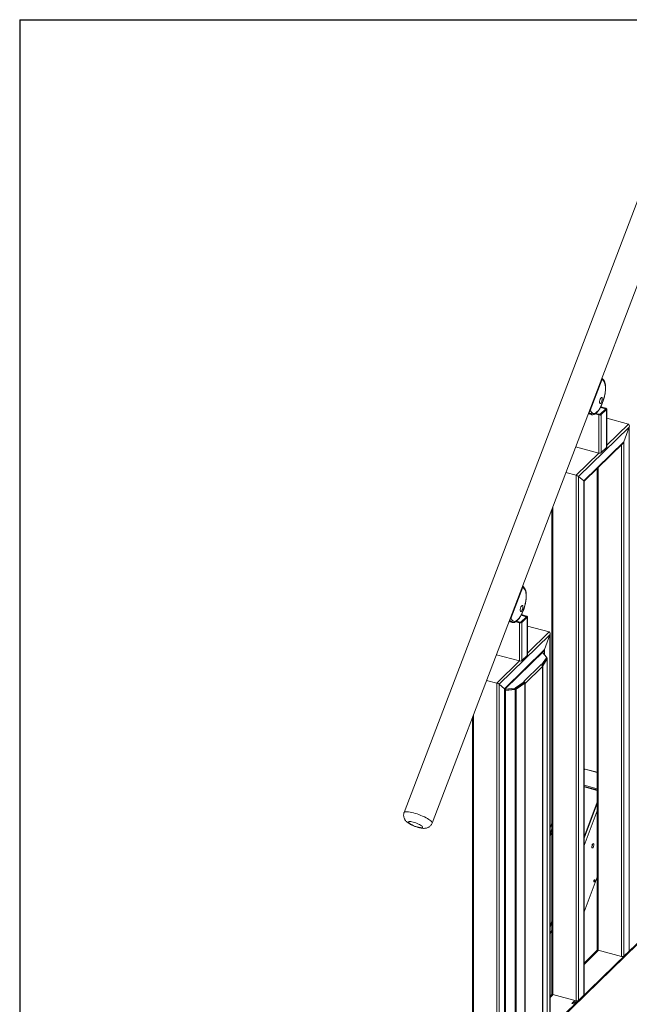
# Model space of a CAD drawing. Extents: x 147 to 1734, y -39 to 1080.
# Drawn here: x 186 to 365, y 787 to 1077 of the extents above; entities that cross this region are included whole.
import ezdxf

# ---------------------------------------------------------------- set-up
doc = ezdxf.new("R2010")
doc.units = 0
doc.header["$MEASUREMENT"] = 0
doc.layers.add('SLD-0', color=7, linetype='Continuous', lineweight=0)

msp = doc.modelspace()

# ---------------------------------------------------------------- linework, layer by layer
at = {"layer": 'SLD-0', "color": 18, "lineweight": 30, "true_color": 0x000000}
for q in [(1734.22, 1076.9), (185.78, 7.27)]:
    msp.add_line((185.78, 1076.9), q, dxfattribs=at)
at = {"layer": 'SLD-0', "color": 18, "lineweight": 15, "true_color": 0x000000}
for p, q in [((373.26, 1038.08), (299, 843.25)), ((307.24, 840.11), (381.5, 1034.94)), ((357.29, 971.23), (353.56, 961.46)), ((357.29, 970.94), (353.76, 961.7)), ((357.74, 970.72), (357.26, 971.29)), ((357.29, 971.23), (357.26, 971.29)), ((357.8, 970.33), (357.29, 970.94)), ((353.22, 960.77), (354.15, 960.52)), ((353.73, 960.8), (353.28, 960.92)), ((353.73, 960.8), (353.39, 961.2)), ((353.76, 961.7), (354.28, 961.09)), ((355.21, 960.71), (356.31, 960.42)), ((355.41, 960.85), (356.26, 960.62)), ((355.41, 960.85), (356.46, 960.57)), ((356.76, 960.61), (358.3, 962.12)), ((358.01, 962.33), (356.82, 962.65)), ((358.21, 962.27), (356.82, 962.65)), ((356.86, 960.71), (358.2, 962.02)), ((358.36, 962.42), (356.91, 962.82)), ((357.05, 960.53), (358.59, 962.04)), ((357.05, 960.53), (357.05, 949.3)), ((358.08, 962.3), (358.01, 962.33)), ((358.15, 962.27), (358.08, 962.3)), ((358.19, 962.23), (358.15, 962.27)), ((358.23, 962.19), (358.19, 962.23)), ((358.2, 962.02), (358.23, 962.06)), ((358.24, 962.26), (358.21, 962.27)), ((358.21, 962.27), (358.21, 962.22)), ((358.25, 962.15), (358.23, 962.19)), ((358.23, 962.06), (358.25, 962.1)), ((358.27, 962.24), (358.24, 962.26)), ((358.25, 962.1), (358.25, 962.15)), ((358.25, 962.07), (358.25, 962.12)), ((358.3, 962.23), (358.27, 962.24)), ((358.32, 962.21), (358.3, 962.23)), ((358.3, 962.12), (358.32, 962.14)), ((358.32, 962.18), (358.32, 962.21)), ((358.32, 962.16), (358.32, 962.18)), ((358.32, 962.14), (358.32, 962.16)), ((358.45, 962.39), (358.36, 962.42)), ((358.53, 962.35), (358.45, 962.39)), ((358.59, 962.31), (358.53, 962.35)), ((358.63, 962.26), (358.59, 962.31)), ((358.59, 962.04), (358.63, 962.09)), ((358.59, 962.04), (358.59, 950.8)), ((358.65, 962.2), (358.63, 962.26)), ((358.63, 962.09), (358.65, 962.15)), ((358.65, 962.15), (358.65, 962.2)), ((358.66, 950.93), (358.66, 962.17)), ((356.31, 960.42), (356.31, 949.18)), ((365.05, 957.71), (358.66, 959.45)), ((358.66, 951.47), (365.05, 957.71)), ((350.36, 942.3), (365.28, 956.85)), ((363.73, 952.51), (365.28, 956.85)), ((365.28, 956.85), (365.28, 802.43)), ((351.91, 940.97), (363.73, 952.51)), ((351.97, 940.87), (363.47, 952.1)), ((363.73, 952.51), (363.73, 800.93)), ((349.51, 951.02), (356.31, 949.18)), ((349.62, 942.65), (356.31, 949.18)), ((357.05, 949.3), (358.59, 950.8)), ((362.99, 951.63), (362.99, 800.81)), ((346.63, 943.47), (349.62, 942.65)), ((355.87, 944.68), (355.87, 802.91)), ((356.17, 944.97), (356.17, 802.66)), ((349.62, 942.65), (349.62, 787.76)), ((350.36, 942.3), (350.36, 787.88)), ((350.36, 942.3), (351.91, 940.97)), ((351.91, 940.97), (351.91, 789.38)), ((351.97, 789.52), (351.97, 940.88)), ((342.5, 932.65), (342.5, 789.86)), ((342.8, 933.42), (342.8, 789.61)), ((333.94, 909.97), (330.21, 900.2)), ((333.94, 909.68), (330.41, 900.44)), ((334.39, 909.46), (333.91, 910.03)), ((333.94, 909.97), (333.91, 910.03)), ((334.45, 909.06), (333.94, 909.68)), ((330.38, 899.54), (329.93, 899.66)), ((330.38, 899.54), (330.04, 899.94)), ((330.41, 900.44), (330.93, 899.83)), ((332.06, 899.59), (332.91, 899.36)), ((332.06, 899.59), (333.11, 899.31)), ((333.41, 899.35), (334.95, 900.86)), ((334.66, 901.06), (333.47, 901.39)), ((334.86, 901.01), (333.47, 901.39)), ((333.51, 899.45), (334.85, 900.76)), ((335.01, 901.16), (333.56, 901.56)), ((333.7, 899.27), (335.24, 900.78)), ((334.74, 901.04), (334.66, 901.06)), ((334.8, 901.01), (334.74, 901.04)), ((334.85, 900.97), (334.8, 901.01)), ((334.88, 900.93), (334.85, 900.97)), ((334.85, 900.76), (334.88, 900.8)), ((334.89, 901), (334.86, 901.01)), ((334.86, 901.01), (334.86, 900.96)), ((334.9, 900.89), (334.88, 900.93)), ((334.88, 900.8), (334.9, 900.84)), ((334.92, 900.98), (334.89, 901)), ((334.9, 900.84), (334.9, 900.89)), ((334.9, 900.81), (334.9, 900.86)), ((334.95, 900.97), (334.92, 900.98)), ((334.97, 900.94), (334.95, 900.97)), ((334.95, 900.86), (334.97, 900.88)), ((334.97, 900.92), (334.97, 900.94)), ((334.97, 900.9), (334.97, 900.92)), ((334.97, 900.88), (334.97, 900.9)), ((335.1, 901.13), (335.01, 901.16)), ((335.18, 901.09), (335.1, 901.13)), ((335.24, 901.05), (335.18, 901.09)), ((335.28, 900.99), (335.24, 901.05)), ((335.24, 900.78), (335.28, 900.83)), ((335.24, 900.78), (335.24, 889.54)), ((335.3, 900.94), (335.28, 900.99)), ((335.28, 900.83), (335.3, 900.88)), ((335.3, 900.88), (335.3, 900.94)), ((335.31, 889.67), (335.31, 900.91)), ((329.87, 899.51), (330.8, 899.25)), ((331.86, 899.45), (332.96, 899.15)), ((332.96, 899.15), (332.96, 887.92)), ((333.7, 899.27), (333.7, 888.03)), ((341.7, 896.45), (335.31, 898.18)), ((327.01, 881.04), (341.93, 895.59)), ((335.31, 890.21), (341.7, 896.45)), ((340.38, 891.25), (341.93, 895.59)), ((341.93, 895.59), (341.93, 741.17)), ((341.99, 741.3), (341.99, 895.94)), ((328.56, 879.71), (340.38, 891.25)), ((340.38, 891.25), (340.38, 889.68)), ((326.16, 889.76), (332.96, 887.92)), ((328.62, 879.61), (340.12, 890.84)), ((333.7, 888.03), (335.24, 889.54)), ((339.47, 886.77), (340.95, 888.86)), ((339.57, 886.63), (340.95, 888.57)), ((339.86, 890.35), (339.71, 890.43)), ((339.8, 886.43), (341.11, 888.53)), ((340.94, 888.98), (339.86, 890.35)), ((340.95, 888.86), (340.94, 888.98)), ((341.11, 888.53), (340.94, 888.56)), ((341.09, 888.71), (340.95, 888.89)), ((340.95, 888.57), (340.95, 888.86)), ((340.95, 888.68), (341.09, 888.71)), ((341.11, 888.53), (341.11, 738.17)), ((341.13, 738.25), (341.13, 888.61)), ((326.27, 881.39), (332.96, 887.92)), ((339.29, 886.8), (334.21, 881.83)), ((339.74, 886.24), (334.66, 881.27)), ((339.29, 886.8), (339.31, 886.82)), ((339.31, 886.82), (339.47, 886.77)), ((339.31, 886.79), (339.31, 886.82)), ((339.47, 886.71), (339.47, 886.77)), ((339.57, 886.63), (339.59, 886.66)), ((339.69, 886.45), (339.8, 886.43)), ((339.76, 886.39), (339.71, 886.41)), ((339.74, 886.18), (339.74, 886.24)), ((339.74, 886.21), (339.76, 886.2)), ((339.76, 886.2), (339.74, 886.18)), ((339.76, 886.39), (339.76, 886.2)), ((339.76, 886.2), (339.76, 736.03)), ((339.8, 886.43), (339.8, 736.07)), ((323.28, 882.2), (326.27, 881.39)), ((326.27, 881.39), (326.27, 726.5)), ((327.01, 881.04), (327.01, 726.62)), ((327.01, 881.04), (328.56, 879.71)), ((328.56, 879.71), (328.56, 728.12)), ((328.62, 728.25), (328.62, 879.62)), ((328.62, 879.6), (328.83, 879.59)), ((328.62, 879.32), (328.83, 879.31)), ((328.83, 879.59), (331.64, 879.9)), ((328.83, 879.31), (331.64, 879.62)), ((328.83, 879.31), (328.83, 879.59)), ((328.83, 879.31), (328.87, 879.2)), ((328.87, 879.2), (331.67, 879.51)), ((331.67, 879.51), (331.63, 879.62)), ((331.64, 879.9), (331.84, 879.96)), ((331.64, 879.62), (331.64, 879.9)), ((331.64, 879.62), (331.84, 879.68)), ((331.67, 879.51), (331.67, 729.16)), ((331.81, 879.67), (331.97, 879.61)), ((331.84, 879.96), (334.34, 881.77)), ((331.84, 879.68), (334.34, 881.49)), ((331.84, 879.68), (331.84, 879.96)), ((331.97, 879.61), (334.59, 881.35)), ((331.97, 879.61), (331.97, 729.25)), ((333.97, 881.22), (334.33, 881.45)), ((334.19, 881.81), (334.21, 881.83)), ((334.34, 881.77), (334.19, 881.81)), ((334.21, 881.81), (334.21, 881.83)), ((334.33, 881.46), (334.32, 881.47)), ((334.59, 881.35), (334.33, 881.45)), ((334.34, 881.49), (334.34, 881.77)), ((334.34, 881.47), (334.64, 881.39)), ((334.59, 881.35), (334.59, 730.99)), ((334.64, 881.39), (334.64, 881.2)), ((334.64, 881.28), (334.66, 881.27)), ((334.66, 881.22), (334.64, 881.2)), ((334.64, 881.22), (334.66, 881.22)), ((334.64, 881.2), (334.64, 731.03)), ((334.66, 881.27), (334.66, 881.22)), ((328.87, 879.2), (328.87, 728.18)), ((319.16, 871.39), (319.16, 728.6)), ((319.45, 872.16), (319.45, 728.35)), ((352.28, 856.03), (351.97, 855.86)), ((352.15, 856.08), (352.14, 856.05)), ((352.15, 856.08), (352.28, 856.05)), ((352.31, 856.04), (352.28, 856.03)), ((352.28, 856.03), (355.87, 855.05)), ((352.31, 856.04), (352.31, 856.04)), ((352.31, 856.04), (352.31, 856.04)), ((355.87, 855.09), (352.36, 856.04)), ((352.01, 856.01), (351.97, 855.99)), ((351.97, 851.27), (355.87, 850.21)), ((355.87, 849.89), (351.97, 850.95)), ((355.87, 849.77), (351.97, 850.83)), ((351.97, 836.03), (355.87, 846.27)), ((351.97, 835.65), (355.87, 845.89)), ((299, 843.25), (299.04, 843.32)), ((299.04, 843.32), (299.16, 843.41)), ((299.16, 843.41), (299.36, 843.47)), ((299.36, 843.47), (299.62, 843.49)), ((299.62, 843.49), (299.95, 843.49)), ((299.95, 843.49), (300.33, 843.45)), ((300.33, 843.45), (300.76, 843.38)), ((300.76, 843.38), (301.24, 843.28)), ((301.24, 843.28), (301.74, 843.15)), ((301.74, 843.15), (302.28, 843)), ((302.28, 843), (302.82, 842.82)), ((302.82, 842.82), (303.37, 842.62)), ((303.37, 842.62), (303.92, 842.41)), ((303.92, 842.41), (304.45, 842.18)), ((304.45, 842.18), (304.96, 841.94)), ((304.96, 841.94), (305.44, 841.7)), ((305.44, 841.7), (305.88, 841.46)), ((351.97, 833.53), (355.87, 843.77)), ((300.37, 840.53), (300.29, 840.46)), ((300.29, 840.46), (300.3, 840.36)), ((300.3, 840.36), (300.37, 840.24)), ((300.51, 840.57), (300.37, 840.53)), ((300.37, 840.24), (300.52, 840.09)), ((300.72, 840.58), (300.51, 840.57)), ((300.52, 840.09), (300.73, 839.93)), ((300.99, 840.55), (300.72, 840.58)), ((300.73, 839.93), (301.01, 839.77)), ((301.31, 840.5), (300.99, 840.55)), ((301.01, 839.77), (301.33, 839.59)), ((301.66, 840.41), (301.31, 840.5)), ((301.33, 839.59), (301.69, 839.42)), ((302.05, 840.3), (301.66, 840.41)), ((301.69, 839.42), (302.07, 839.26)), ((302.44, 840.16), (302.05, 840.3)), ((302.07, 839.26), (302.46, 839.12)), ((302.83, 840.01), (302.44, 840.16)), ((302.46, 839.12), (302.85, 838.99)), ((303.2, 839.84), (302.83, 840.01)), ((302.85, 838.99), (303.22, 838.89)), ((303.54, 839.67), (303.2, 839.84)), ((303.22, 838.89), (303.56, 838.82)), ((303.84, 839.5), (303.54, 839.67)), ((303.56, 838.82), (303.86, 838.78)), ((304.08, 839.33), (303.84, 839.5)), ((303.86, 838.78), (304.1, 838.77)), ((304.27, 839.18), (304.08, 839.33)), ((304.1, 838.77), (304.27, 838.79)), ((304.38, 839.05), (304.27, 839.18)), ((304.27, 838.79), (304.38, 838.85)), ((304.42, 838.93), (304.38, 839.05)), ((304.38, 838.85), (304.42, 838.93)), ((305.88, 841.46), (306.26, 841.22)), ((306.26, 841.22), (306.59, 840.99)), ((306.59, 840.99), (306.86, 840.78)), ((306.86, 840.78), (307.06, 840.57)), ((307.06, 840.57), (307.19, 840.39)), ((307.19, 840.39), (307.25, 840.24)), ((307.25, 840.24), (307.24, 840.11)), ((342.5, 840.07), (341.99, 838.72)), ((341.99, 838.7), (342.5, 840.05)), ((341.99, 837.06), (342.5, 838.41)), ((341.99, 836.24), (342.5, 837.59)), ((354.26, 833.13), (354.28, 833.34)), ((354.29, 832.96), (354.26, 833.13)), ((354.3, 833.14), (354.27, 833.09)), ((354.28, 833.34), (354.33, 833.56)), ((354.34, 832.85), (354.29, 832.96)), ((354.39, 833.34), (354.3, 833.14)), ((354.33, 833.56), (354.41, 833.77)), ((354.43, 832.81), (354.34, 832.85)), ((354.41, 833.77), (354.51, 833.94)), ((354.53, 832.85), (354.43, 832.81)), ((354.51, 833.94), (354.62, 834.05)), ((354.64, 832.96), (354.53, 832.85)), ((354.62, 834.05), (354.72, 834.09)), ((354.73, 833.13), (354.64, 832.96)), ((354.72, 834.09), (354.8, 834.05)), ((354.81, 833.34), (354.73, 833.13)), ((354.8, 834.05), (354.86, 833.94)), ((354.87, 833.56), (354.81, 833.34)), ((354.86, 833.94), (354.88, 833.77)), ((354.88, 833.77), (354.87, 833.56)), ((351.97, 813.94), (355.87, 824.18)), ((354.82, 822.97), (354.83, 823.1)), ((354.83, 822.86), (354.82, 822.97)), ((354.83, 823.1), (354.87, 823.23)), ((354.86, 822.79), (354.83, 822.86)), ((354.91, 822.77), (354.86, 822.79)), ((354.87, 823.23), (354.93, 823.34)), ((354.97, 822.8), (354.91, 822.77)), ((354.93, 823.34), (354.99, 823.42)), ((355.04, 822.88), (354.97, 822.8)), ((354.99, 823.42), (355.05, 823.45)), ((355.09, 822.99), (355.04, 822.88)), ((355.05, 823.45), (355.11, 823.43)), ((355.13, 823.12), (355.09, 822.99)), ((355.11, 823.43), (355.14, 823.36)), ((355.15, 823.25), (355.13, 823.12)), ((355.14, 823.36), (355.15, 823.25)), ((341.99, 809.85), (342.5, 811.2)), ((341.99, 809.47), (342.5, 810.81)), ((342.5, 780.2), (373.04, 810.01)), ((341.99, 807.35), (342.5, 808.69)), ((344.07, 781.49), (372.03, 808.78)), ((372.22, 808.86), (344.67, 781.96)), ((355.98, 802.74), (351.97, 798.83)), ((351.97, 798.49), (356.23, 802.65)), ((355.87, 802.91), (355.88, 802.88)), ((355.88, 802.88), (355.9, 802.83)), ((355.9, 802.83), (355.94, 802.78)), ((355.94, 802.78), (356, 802.73)), ((356, 802.73), (356.08, 802.69)), ((356.08, 802.69), (356.17, 802.66)), ((356.17, 802.66), (362.99, 800.81)), ((363.73, 800.93), (365.28, 802.43)), ((342.61, 789.69), (341.99, 789.08)), ((341.99, 788.75), (342.86, 789.6)), ((342.5, 789.86), (342.51, 789.83)), ((342.51, 789.83), (342.53, 789.78)), ((342.53, 789.78), (342.57, 789.73)), ((342.57, 789.73), (342.63, 789.68)), ((342.63, 789.68), (342.71, 789.64)), ((342.71, 789.64), (342.8, 789.61)), ((342.8, 789.61), (349.62, 787.76)), ((350.36, 787.88), (351.91, 789.38)), ((349.06, 787.6), (348.42, 786.98)), ((348.42, 786.98), (349.05, 786.81)), ((348.63, 786.93), (349.07, 787.36)), ((349.05, 786.81), (349.69, 787.43)), ((349.69, 787.43), (349.06, 787.6)), ((349.06, 787.35), (349.06, 787.6)), ((349.07, 787.36), (349.49, 787.25))]:
    msp.add_line(p, q, dxfattribs=at)
for centre in [(356.94, 964.64), (333.59, 903.38)]:
    msp.add_ellipse(centre, major_axis=(0.256, 0.901), ratio=0.361157, dxfattribs=at)
for points, knots in [([(354.15, 960.52), (354.16, 960.52), (354.16, 960.51), (354.17, 960.51), (354.25, 960.48), (354.35, 960.47), (354.44, 960.48), (354.53, 960.48), (354.63, 960.49), (354.72, 960.51), (354.81, 960.53), (354.9, 960.56), (354.99, 960.6), (355.09, 960.64), (355.19, 960.69), (355.28, 960.75), (355.38, 960.82), (355.48, 960.89), (355.58, 960.98), (355.68, 961.07), (355.78, 961.16), (355.88, 961.27), (355.98, 961.38), (356.08, 961.5), (356.17, 961.63), (356.27, 961.75), (356.36, 961.89), (356.46, 962.03), (356.55, 962.17), (356.64, 962.32), (356.73, 962.48), (356.81, 962.64), (356.9, 962.8), (356.98, 962.97), (357.07, 963.14), (357.15, 963.31), (357.23, 963.49), (357.3, 963.67), (357.38, 963.85), (357.45, 964.04), (357.52, 964.23), (357.59, 964.42), (357.65, 964.61), (357.71, 964.8), (357.77, 965), (357.83, 965.19), (357.88, 965.39), (357.94, 965.59), (357.98, 965.78), (358.03, 965.98), (358.07, 966.18), (358.11, 966.37), (358.15, 966.57), (358.18, 966.76), (358.21, 966.96), (358.24, 967.15), (358.26, 967.34), (358.28, 967.52), (358.3, 967.71), (358.31, 967.89), (358.32, 968.07), (358.33, 968.25), (358.33, 968.42), (358.32, 968.59), (358.32, 968.76), (358.31, 968.93), (358.3, 969.08), (358.28, 969.24), (358.26, 969.39), (358.24, 969.54), (358.21, 969.68), (358.18, 969.82), (358.14, 969.95), (358.1, 970.08), (358.05, 970.2), (358, 970.32), (357.95, 970.42), (357.89, 970.52), (357.83, 970.61), (357.8, 970.65), (357.77, 970.69), (357.74, 970.72)], [0, 0, 0, 0, 1, 1, 1, 2, 2, 2, 3, 3, 3, 4, 4, 4, 5, 5, 5, 6, 6, 6, 7, 7, 7, 8, 8, 8, 9, 9, 9, 10, 10, 10, 11, 11, 11, 12, 12, 12, 13, 13, 13, 14, 14, 14, 15, 15, 15, 16, 16, 16, 17, 17, 17, 18, 18, 18, 19, 19, 19, 20, 20, 20, 21, 21, 21, 22, 22, 22, 23, 23, 23, 24, 24, 24, 25, 25, 25, 26, 26, 26, 27, 27, 27, 27]), ([(354.28, 961.09), (355.04, 960.18), (356.45, 961.52), (357.43, 964.07), (358.4, 966.62), (358.57, 969.42), (357.8, 970.33)], [0, 0, 0, 0, 1, 1, 1, 2, 2, 2, 2]), ([(353.44, 961.35), (353.45, 961.35), (353.45, 961.35), (353.46, 961.35), (353.49, 961.37), (353.53, 961.41), (353.56, 961.46)], [0, 0, 0, 0, 1, 1, 1, 2, 2, 2, 2]), ([(330.8, 899.26), (330.81, 899.25), (330.81, 899.25), (330.82, 899.25), (330.9, 899.22), (331, 899.21), (331.09, 899.21), (331.18, 899.22), (331.28, 899.23), (331.37, 899.24), (331.46, 899.26), (331.55, 899.3), (331.64, 899.34), (331.74, 899.38), (331.84, 899.43), (331.93, 899.49), (332.03, 899.56), (332.13, 899.63), (332.23, 899.72), (332.33, 899.8), (332.43, 899.9), (332.53, 900.01), (332.63, 900.12), (332.73, 900.24), (332.82, 900.37), (332.92, 900.49), (333.01, 900.63), (333.11, 900.77), (333.2, 900.91), (333.29, 901.06), (333.38, 901.22), (333.47, 901.37), (333.55, 901.54), (333.63, 901.71), (333.72, 901.88), (333.8, 902.05), (333.88, 902.23), (333.95, 902.41), (334.03, 902.59), (334.1, 902.78), (334.17, 902.96), (334.24, 903.15), (334.3, 903.35), (334.36, 903.54), (334.42, 903.73), (334.48, 903.93), (334.54, 904.13), (334.59, 904.32), (334.63, 904.52), (334.68, 904.72), (334.72, 904.92), (334.76, 905.11), (334.8, 905.31), (334.83, 905.5), (334.86, 905.69), (334.89, 905.89), (334.91, 906.08), (334.93, 906.26), (334.95, 906.45), (334.96, 906.63), (334.97, 906.81), (334.98, 906.99), (334.98, 907.16), (334.98, 907.33), (334.97, 907.5), (334.96, 907.66), (334.95, 907.82), (334.93, 907.98), (334.91, 908.13), (334.89, 908.27), (334.86, 908.42), (334.83, 908.56), (334.79, 908.69), (334.75, 908.82), (334.7, 908.94), (334.65, 909.06), (334.6, 909.16), (334.54, 909.26), (334.48, 909.35), (334.45, 909.39), (334.42, 909.42), (334.39, 909.46)], [0, 0, 0, 0, 1, 1, 1, 2, 2, 2, 3, 3, 3, 4, 4, 4, 5, 5, 5, 6, 6, 6, 7, 7, 7, 8, 8, 8, 9, 9, 9, 10, 10, 10, 11, 11, 11, 12, 12, 12, 13, 13, 13, 14, 14, 14, 15, 15, 15, 16, 16, 16, 17, 17, 17, 18, 18, 18, 19, 19, 19, 20, 20, 20, 21, 21, 21, 22, 22, 22, 23, 23, 23, 24, 24, 24, 25, 25, 25, 26, 26, 26, 27, 27, 27, 27]), ([(330.93, 899.83), (331.7, 898.92), (333.1, 900.25), (334.08, 902.81), (335.05, 905.36), (335.22, 908.16), (334.45, 909.06)], [0, 0, 0, 0, 1, 1, 1, 2, 2, 2, 2]), ([(330.09, 900.09), (330.1, 900.09), (330.1, 900.09), (330.11, 900.09), (330.14, 900.11), (330.18, 900.15), (330.21, 900.2)], [0, 0, 0, 0, 1, 1, 1, 2, 2, 2, 2]), ([(299, 843.25), (298.97, 843.15), (298.93, 843.06), (298.91, 842.96), (298.88, 842.84), (298.86, 842.71), (298.85, 842.58), (298.84, 842.46), (298.85, 842.33), (298.86, 842.21), (298.87, 842.09), (298.89, 841.98), (298.92, 841.86), (298.94, 841.75), (298.98, 841.65), (299.02, 841.54), (299.06, 841.44), (299.11, 841.34), (299.16, 841.25), (299.21, 841.15), (299.27, 841.06), (299.33, 840.98), (299.4, 840.89), (299.47, 840.81), (299.54, 840.73), (299.61, 840.65), (299.69, 840.57), (299.77, 840.5), (299.87, 840.41), (299.97, 840.33), (300.07, 840.26), (300.2, 840.16), (300.34, 840.07), (300.48, 839.98), (300.6, 839.9), (300.73, 839.83), (300.87, 839.75), (301.01, 839.68), (301.16, 839.6), (301.31, 839.53), (301.45, 839.46), (301.6, 839.4), (301.75, 839.33), (301.9, 839.27), (302.04, 839.21), (302.19, 839.16), (302.34, 839.1), (302.49, 839.05), (302.64, 839), (302.79, 838.95), (302.94, 838.9), (303.09, 838.86), (303.24, 838.82), (303.39, 838.78), (303.53, 838.74), (303.69, 838.71), (303.84, 838.68), (303.99, 838.65), (304.15, 838.62), (304.31, 838.6), (304.47, 838.59), (304.61, 838.58), (304.76, 838.57), (304.91, 838.57), (305.02, 838.58), (305.14, 838.59), (305.26, 838.6), (305.37, 838.62), (305.49, 838.64), (305.6, 838.67), (305.71, 838.7), (305.82, 838.74), (305.93, 838.78), (306.05, 838.83), (306.15, 838.88), (306.26, 838.95), (306.36, 839.01), (306.46, 839.08), (306.56, 839.16), (306.65, 839.24), (306.74, 839.33), (306.82, 839.42), (306.91, 839.52), (306.98, 839.62), (307.05, 839.73), (307.12, 839.84), (307.18, 839.95), (307.22, 840.07), (307.22, 840.08), (307.23, 840.1), (307.23, 840.12)], [0, 0, 0, 0, 1, 1, 1, 2, 2, 2, 3, 3, 3, 4, 4, 4, 5, 5, 5, 6, 6, 6, 7, 7, 7, 8, 8, 8, 9, 9, 9, 10, 10, 10, 11, 11, 11, 12, 12, 12, 13, 13, 13, 14, 14, 14, 15, 15, 15, 16, 16, 16, 17, 17, 17, 18, 18, 18, 19, 19, 19, 20, 20, 20, 21, 21, 21, 22, 22, 22, 23, 23, 23, 24, 24, 24, 25, 25, 25, 26, 26, 26, 27, 27, 27, 28, 28, 28, 29, 29, 29, 30, 30, 30, 30])]:
    msp.add_open_spline(points, degree=3, knots=knots, dxfattribs=at)
for points in [[(357.29, 970.94), (357.32, 971.04), (357.32, 971.14), (357.29, 971.23)], [(357.8, 970.33), (357.86, 970.46), (357.83, 970.61), (357.74, 970.72)], [(353.56, 961.46), (353.65, 961.51), (353.73, 961.6), (353.76, 961.7)], [(353.73, 960.8), (353.96, 960.74), (354.2, 960.86), (354.28, 961.09)], [(353.73, 960.8), (353.86, 960.65), (354, 960.56), (354.15, 960.52)], [(356.26, 960.62), (356.47, 960.56), (356.69, 960.59), (356.86, 960.71)], [(356.31, 960.42), (356.56, 960.34), (356.83, 960.38), (357.05, 960.53)], [(356.46, 960.57), (356.56, 960.53), (356.67, 960.55), (356.76, 960.61)], [(365.28, 956.85), (365.42, 957.25), (365.32, 957.64), (365.05, 957.71)], [(365.28, 956.85), (365.42, 957.25), (365.32, 957.64), (365.05, 957.71)], [(363.47, 952.1), (363.59, 952.21), (363.68, 952.35), (363.73, 952.51)], [(363.47, 952.1), (363.59, 952.21), (363.68, 952.35), (363.73, 952.51)], [(356.31, 949.18), (356.56, 949.1), (356.83, 949.14), (357.05, 949.3)], [(358.59, 950.8), (358.63, 950.83), (358.65, 950.88), (358.66, 950.93)], [(350.36, 942.3), (350.22, 942.42), (349.89, 942.58), (349.62, 942.65)], [(350.36, 942.3), (350.22, 942.42), (349.89, 942.58), (349.62, 942.65)], [(351.97, 940.88), (351.97, 940.9), (351.95, 940.93), (351.91, 940.97)], [(351.97, 940.88), (351.97, 940.9), (351.95, 940.93), (351.91, 940.97)], [(333.94, 909.68), (333.97, 909.78), (333.97, 909.88), (333.94, 909.97)], [(334.45, 909.06), (334.51, 909.2), (334.48, 909.35), (334.39, 909.46)], [(330.21, 900.2), (330.3, 900.25), (330.38, 900.34), (330.41, 900.44)], [(330.38, 899.54), (330.61, 899.48), (330.85, 899.6), (330.93, 899.83)], [(330.38, 899.54), (330.51, 899.39), (330.65, 899.3), (330.8, 899.25)], [(332.91, 899.36), (333.12, 899.29), (333.34, 899.33), (333.51, 899.45)], [(332.96, 899.15), (333.21, 899.08), (333.48, 899.12), (333.7, 899.27)], [(333.11, 899.31), (333.21, 899.27), (333.32, 899.29), (333.41, 899.35)], [(341.93, 895.59), (342.07, 895.99), (341.97, 896.37), (341.7, 896.45)], [(341.93, 895.59), (342.07, 895.99), (341.97, 896.37), (341.7, 896.45)], [(340.12, 890.84), (340.24, 890.95), (340.33, 891.09), (340.38, 891.25)], [(340.12, 890.84), (340.24, 890.95), (340.33, 891.09), (340.38, 891.25)], [(332.96, 887.92), (333.21, 887.84), (333.48, 887.88), (333.7, 888.03)], [(335.24, 889.54), (335.28, 889.57), (335.3, 889.62), (335.31, 889.67)], [(341.11, 888.53), (341.14, 888.59), (341.14, 888.66), (341.09, 888.71)], [(339.74, 886.24), (339.73, 886.5), (339.55, 886.73), (339.29, 886.8)], [(339.76, 886.39), (339.78, 886.4), (339.79, 886.42), (339.8, 886.43)], [(327.01, 881.04), (326.87, 881.16), (326.54, 881.32), (326.27, 881.39)], [(327.01, 881.04), (326.87, 881.16), (326.54, 881.32), (326.27, 881.39)], [(328.62, 879.62), (328.62, 879.64), (328.6, 879.67), (328.56, 879.71)], [(328.62, 879.62), (328.62, 879.64), (328.6, 879.67), (328.56, 879.71)], [(331.67, 879.51), (331.78, 879.52), (331.88, 879.56), (331.97, 879.61)], [(334.66, 881.27), (334.64, 881.54), (334.46, 881.76), (334.21, 881.83)], [(334.33, 881.45), (334.33, 881.46), (334.34, 881.46), (334.34, 881.47)], [(334.59, 881.35), (334.6, 881.36), (334.62, 881.37), (334.64, 881.39)], [(328.62, 879.21), (328.7, 879.2), (328.79, 879.19), (328.87, 879.2)], [(352.31, 856.04), (352.21, 856.07), (352.1, 856.06), (352.01, 856.01)], [(352.31, 856.04), (352.3, 856.04), (352.29, 856.03), (352.28, 856.03)], [(352.36, 856.04), (352.34, 856.05), (352.33, 856.04), (352.31, 856.04)], [(354.39, 833.34), (354.46, 833.52), (354.5, 833.72), (354.49, 833.92)], [(362.99, 800.81), (363.24, 800.73), (363.52, 800.77), (363.73, 800.93)], [(365.28, 802.43), (365.32, 802.47), (365.34, 802.51), (365.34, 802.56)], [(351.91, 789.38), (351.95, 789.42), (351.97, 789.46), (351.97, 789.52)], [(349.62, 787.76), (349.87, 787.68), (350.15, 787.72), (350.36, 787.88)]]:
    msp.add_open_spline(points, degree=3, dxfattribs=at)

doc.saveas('drawing.dxf')
